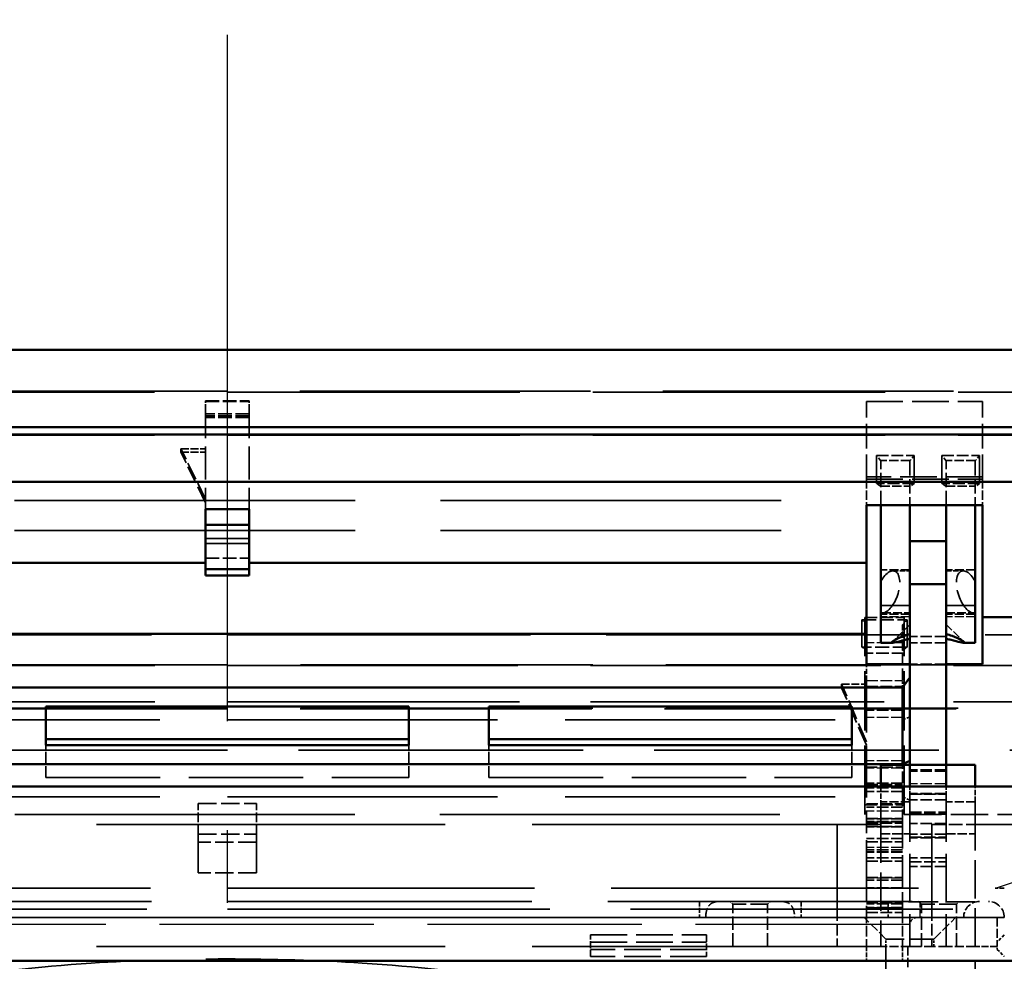
# Model space of a CAD drawing. Units: millimetres. Extents: x 50 to 2970, y 0 to 2100.
# Drawn here: x 899 to 967, y 1282 to 1346 of the extents above; entities that cross this region are included whole.
import ezdxf

# ---------------------------------------------------------------- set-up
doc = ezdxf.new("R2010")
doc.units = ezdxf.units.MM
doc.header["$LTSCALE"] = 5
doc.linetypes.add('AM_DIN_G_W050', pattern=[13.75, 9.75, -1.5, 1, -1.5])
doc.linetypes.add('DASHED', pattern=[0.2067, 0.1654, -0.0413])
for name, color, linetype, lineweight in [('AM_7', 4, 'AM_DIN_G_W050', 25), ('Bemaßung (ISO)', 7, 'Continuous', 25), ('Sichtbar (ISO)', 7, 'Continuous', 50), ('Sichtbar schmal (ISO)', 7, 'Continuous', 35), ('Verdeckt (ISO)', 7, 'DASHED', 35), ('Verdeckt schmal (ISO)', 7, 'DASHED', 25)]:
    doc.layers.add(name, color=color, linetype=linetype, lineweight=lineweight)
doc.styles.add('Notiztext (DIN)', font='isocpeur.ttf')
doc.dimstyles.new('Standard - inVENTer (DIN)', dxfattribs={"dimscale": 5, "dimtxt": 3.5, "dimasz": 2.5, "dimexe": 3.175, "dimexo": 0.8, "dimgap": 0.8, "dimtad": 1, "dimrnd": 1e-08, "dimtxsty": 'Notiztext (DIN)', "dimcen": 0.09, "dimdle": 10, "dimclrd": 256, "dimclre": 256, "dimclrt": 256, "dimadec": 0, "dimazin": 0, "dimtfac": 1, "dimtdec": 1, "dimtmove": 0, "dimatfit": 3, "dimfxl": 1, "dimtolj": 1, "dimlwd": -1, "dimlwe": -1, "dimarcsym": 0})

# ---------------------------------------------------------------- blocks, each defined once
blk = doc.blocks.new('*D6')
at = {"layer": 'Bemaßung (ISO)', "transparency": 16777216}
for p, q in [((823.62, 1278.046), (823.62, 1380.086)), ((1003.62, 1278.046), (1003.62, 1380.086)), ((836.12, 1364.211), (991.12, 1364.211))]:
    blk.add_line(p, q, dxfattribs=at)
for points in [[(836.12, 1366.295), (836.12, 1362.128), (823.62, 1364.211)], [(991.12, 1366.295), (991.12, 1362.128), (1003.62, 1364.211)]]:
    blk.add_solid(points, dxfattribs=at)
at = {"layer": 'Defpoints', "color": 0, "transparency": 16777216}
for p in [(1003.62, 1364.211), (823.62, 1274.046), (1003.62, 1274.046)]:
    blk.add_point(p, dxfattribs=at)
at = {"layer": 'Bemaßung (ISO)', "transparency": 16777216, "insert": (898.745, 1385.711), "char_height": 17.5, "attachment_point": 1, "style": 'Notiztext (DIN)'}
blk.add_mtext('\\A1;180', dxfattribs=at)

msp = doc.modelspace()

# ---------------------------------------------------------------- linework, layer by layer
at = {"layer": 'AM_7'}
msp.add_line((913.62, 748.046), (913.62, 1345.297), dxfattribs=at)
at = {"layer": 'Sichtbar (ISO)'}
for p, q in [((991.888, 1323.62), (835.352, 1323.62)), ((989.001, 1318.303), (838.238, 1318.303)), ((988.62, 1318.289), (838.62, 1318.289)), ((838.352, 1317.793), (988.888, 1317.793)), ((840.125, 1314.527), (987.114, 1314.527)), ((912.12, 1312.647), (912.12, 1312.4)), ((915.12, 1312.647), (912.12, 1312.647)), ((915.12, 1312.4), (915.12, 1312.647)), ((957.62, 1312.916), (957.62, 1308.944)), ((965.62, 1312.916), (957.62, 1312.916)), ((958.62, 1306.022), (958.62, 1312.916)), ((960.62, 1312.916), (960.62, 1307.341)), ((963.12, 1307.341), (963.12, 1312.916)), ((965.12, 1312.916), (965.12, 1306.022)), ((965.62, 1305.222), (965.62, 1312.916)), ((912.12, 1312.4), (912.12, 1311.562)), ((915.12, 1312.4), (915.12, 1311.562)), ((912.12, 1311.562), (912.12, 1310.629)), ((915.12, 1311.562), (912.12, 1311.562)), ((915.12, 1311.562), (915.12, 1310.629)), ((912.12, 1310.629), (912.12, 1310.284)), ((915.12, 1310.284), (915.12, 1310.629)), ((912.12, 1310.284), (912.12, 1308.511)), ((915.12, 1310.284), (915.12, 1308.511)), ((963.12, 1310.45), (960.62, 1310.45)), ((912.12, 1308.944), (869.62, 1308.944)), ((957.62, 1308.944), (915.12, 1308.944)), ((957.62, 1308.944), (957.62, 1304.073)), ((912.12, 1308.511), (912.12, 1308.082)), ((915.12, 1308.511), (912.12, 1308.511)), ((915.12, 1308.082), (912.12, 1308.082)), ((915.12, 1308.082), (915.12, 1308.511)), ((963.12, 1307.477), (960.62, 1307.477)), ((960.62, 1307.341), (960.62, 1295.046)), ((963.12, 1307.341), (963.12, 1295.046)), ((958.62, 1306.022), (958.62, 1303.45)), ((965.12, 1303.45), (965.12, 1306.022)), ((965.62, 1305.222), (965.62, 1301.979)), ((968.386, 1305.222), (965.62, 1305.222)), ((957.62, 1304.073), (869.62, 1304.073)), ((957.62, 1301.979), (957.62, 1304.073)), ((959.416, 1303.45), (958.62, 1303.45)), ((965.12, 1303.45), (964.323, 1303.45)), ((960.62, 1301.979), (957.62, 1301.979)), ((965.62, 1301.979), (963.12, 1301.979)), ((960.62, 1301.05), (960.12, 1300.381)), ((867.12, 1300.381), (960.12, 1300.381)), ((960.12, 1295.085), (960.12, 1300.381)), ((901.12, 1299.057), (901.12, 1296.409)), ((926.12, 1299.057), (901.12, 1299.057)), ((926.12, 1296.409), (926.12, 1299.057)), ((931.62, 1299.057), (931.62, 1296.409)), ((956.62, 1299.057), (931.62, 1299.057)), ((956.62, 1296.409), (956.62, 1299.057)), ((926.12, 1296.814), (901.12, 1296.814)), ((901.12, 1296.409), (926.12, 1296.409)), ((956.62, 1296.814), (931.62, 1296.814)), ((931.62, 1296.409), (956.62, 1296.409)), ((867.12, 1295.085), (960.12, 1295.085)), ((958.62, 1295.046), (958.62, 1293.546)), ((958.62, 1295.046), (960.62, 1295.046)), ((960.62, 1295.313), (960.12, 1295.085)), ((960.12, 1295.046), (960.12, 1295.085)), ((960.62, 1295.046), (960.62, 1293.546)), ((960.62, 1293.546), (960.62, 1295.046)), ((963.12, 1295.046), (960.62, 1295.046)), ((963.12, 1293.546), (963.12, 1295.046)), ((965.12, 1295.046), (963.12, 1295.046)), ((963.12, 1293.546), (963.12, 1295.046)), ((965.12, 1293.546), (965.12, 1295.046)), ((839.62, 1293.546), (987.62, 1293.546)), ((839.62, 1281.546), (987.62, 1281.546))]:
    msp.add_line(p, q, dxfattribs=at)
for points, knots in [([(960.62, 1304.053), (960.477, 1304.013), (960.342, 1303.968), (959.982, 1303.835), (959.757, 1303.731), (959.524, 1303.601), (959.463, 1303.563), (959.385, 1303.501), (959.367, 1303.478), (959.376, 1303.451), (959.404, 1303.447), (959.499, 1303.457), (959.566, 1303.47), (959.816, 1303.528), (960.046, 1303.59), (960.39, 1303.67), (960.502, 1303.694), (960.62, 1303.718)], [-0.5607901, -0.5607901, -0.5607901, -0.5607901, -0.5154188, -0.5154188, -0.4266128, -0.4266128, -0.3822099, -0.3822099, -0.3378069, -0.3378069, -0.2935291, -0.2935291, -0.2492514, -0.2492514, -0.1606958, -0.1606958, -0.1229439, -0.1229439, -0.1229439, -0.1229439]), ([(963.12, 1304.053), (963.263, 1304.013), (963.397, 1303.968), (963.757, 1303.835), (963.982, 1303.731), (964.215, 1303.601), (964.276, 1303.563), (964.355, 1303.501), (964.373, 1303.478), (964.363, 1303.451), (964.336, 1303.447), (964.241, 1303.457), (964.173, 1303.47), (963.923, 1303.528), (963.693, 1303.59), (963.349, 1303.67), (963.238, 1303.694), (963.12, 1303.718)], [0.80637, 0.80637, 0.80637, 0.80637, 0.8517413, 0.8517413, 0.9405473, 0.9405473, 0.9849502, 0.9849502, 1.0293532, 1.0293532, 1.073631, 1.073631, 1.1179088, 1.1179088, 1.2064643, 1.2064643, 1.2442162, 1.2442162, 1.2442162, 1.2442162])]:
    msp.add_open_spline(points, degree=3, knots=knots, dxfattribs=at)
at = {"layer": 'Sichtbar schmal (ISO)'}
for p, q in [((912.12, 1310.629), (915.12, 1310.629)), ((915.12, 1310.284), (912.12, 1310.284)), ((960.62, 1306.022), (958.62, 1306.022)), ((965.12, 1306.022), (963.12, 1306.022))]:
    msp.add_line(p, q, dxfattribs=at)
at = {"layer": 'Verdeckt (ISO)', "ltscale": 24.189648}
for p, q in [((988.62, 1320.771), (838.62, 1320.771)), ((838.62, 1301.875), (988.62, 1301.875)), ((838.62, 1299.394), (988.62, 1299.394))]:
    msp.add_line(p, q, dxfattribs=at)
at = {"layer": 'Verdeckt (ISO)', "ltscale": 24.350912}
for p, q in [((838.12, 1320.709), (989.12, 1320.709)), ((838.12, 1317.732), (989.12, 1317.732)), ((989.12, 1301.937), (838.12, 1301.937)), ((989.12, 1298.959), (838.12, 1298.959))]:
    msp.add_line(p, q, dxfattribs=at)
at = {"layer": 'Verdeckt (ISO)', "ltscale": 0.147244}
for p, q in [((912.12, 1320.096), (912.12, 1319.791)), ((915.12, 1320.096), (915.12, 1319.791))]:
    msp.add_line(p, q, dxfattribs=at)
at = {"layer": 'Verdeckt (ISO)', "ltscale": 1.142718}
for p, q in [((912.12, 1320.096), (915.12, 1320.096)), ((912.12, 1320.062), (915.12, 1320.062)), ((915.12, 1319.204), (912.12, 1319.204)), ((915.12, 1319.081), (912.12, 1319.081)), ((915.12, 1318.954), (912.12, 1318.954)), ((912.12, 1309.272), (915.12, 1309.272)), ((962.12, 1290.938), (965.12, 1290.938))]:
    msp.add_line(p, q, dxfattribs=at)
at = {"layer": 'Verdeckt (ISO)', "ltscale": 2.741875}
for p, q in [((912.12, 1319.791), (912.12, 1312.647)), ((915.12, 1319.791), (915.12, 1312.647))]:
    msp.add_line(p, q, dxfattribs=at)
at = {"layer": 'Verdeckt (ISO)', "ltscale": 2.050684}
for p, q in [((957.62, 1314.709), (957.62, 1320.051)), ((965.62, 1314.709), (965.62, 1320.051))]:
    msp.add_line(p, q, dxfattribs=at)
at = {"layer": 'Verdeckt (ISO)', "ltscale": 3.047415}
for p, q in [((957.62, 1320.051), (965.62, 1320.051)), ((965.62, 1314.881), (957.62, 1314.881)), ((957.62, 1314.709), (965.62, 1314.709)), ((938.62, 1283.346), (946.62, 1283.346)), ((938.62, 1282.846), (946.62, 1282.846)), ((946.62, 1282.346), (938.62, 1282.346)), ((946.62, 1281.846), (938.62, 1281.846))]:
    msp.add_line(p, q, dxfattribs=at)
at = {"layer": 'Verdeckt (ISO)', "ltscale": 0.761779}
for p, q in [((910.42, 1316.812), (910.42, 1316.566)), ((957.62, 1314.709), (957.62, 1312.916)), ((965.62, 1314.709), (965.62, 1312.916)), ((960.62, 1308.475), (958.62, 1308.475)), ((965.12, 1308.475), (963.12, 1308.475)), ((960.62, 1305.425), (958.62, 1305.425)), ((965.12, 1305.425), (963.12, 1305.425)), ((955.92, 1300.605), (955.92, 1300.359)), ((960.62, 1292.502), (958.62, 1292.502)), ((965.12, 1292.502), (963.12, 1292.502)), ((958.62, 1290.291), (960.62, 1290.291)), ((963.12, 1290.291), (965.12, 1290.291)), ((966.62, 1284.546), (966.62, 1282.546)), ((960.62, 1282.546), (958.62, 1282.546)), ((960.47, 1282.546), (960.47, 1280.546)), ((960.47, 1282.546), (960.47, 1280.546)), ((965.12, 1282.546), (963.12, 1282.546))]:
    msp.add_line(p, q, dxfattribs=at)
at = {"layer": 'Verdeckt (ISO)', "ltscale": 0.647497}
for p, q in [((910.42, 1316.812), (912.12, 1316.812)), ((910.42, 1316.566), (912.12, 1316.566)), ((955.92, 1300.605), (957.62, 1300.605)), ((955.92, 1300.359), (957.62, 1300.359))]:
    msp.add_line(p, q, dxfattribs=at)
at = {"layer": 'Verdeckt (ISO)', "ltscale": 1.482141}
for p, q in [((912.12, 1313.338), (910.42, 1316.812)), ((912.12, 1313.093), (910.42, 1316.566))]:
    msp.add_line(p, q, dxfattribs=at)
at = {"layer": 'Verdeckt (ISO)', "ltscale": 5.977763}
for p, q in [((958.32, 1314.423), (958.32, 1316.349)), ((960.92, 1316.349), (960.92, 1314.423)), ((962.82, 1314.423), (962.82, 1316.349)), ((965.42, 1316.349), (965.42, 1314.423))]:
    msp.add_line(p, q, dxfattribs=at)
at = {"layer": 'Verdeckt (ISO)', "ltscale": 0.990342}
for p, q in [((958.32, 1316.349), (960.92, 1316.349)), ((962.82, 1316.349), (965.42, 1316.349)), ((960.92, 1314.423), (958.32, 1314.423)), ((965.42, 1314.423), (962.82, 1314.423))]:
    msp.add_line(p, q, dxfattribs=at)
at = {"layer": 'Verdeckt (ISO)', "ltscale": 0.294643}
for p, q in [((958.597, 1315.991), (958.32, 1316.349)), ((960.92, 1316.349), (960.642, 1315.991)), ((963.097, 1315.991), (962.82, 1316.349)), ((965.42, 1316.349), (965.142, 1315.991)), ((958.597, 1314.23), (958.32, 1314.423)), ((960.92, 1314.423), (960.642, 1314.23)), ((963.097, 1314.23), (962.82, 1314.423)), ((965.42, 1314.423), (965.142, 1314.23))]:
    msp.add_line(p, q, dxfattribs=at)
at = {"layer": 'Verdeckt (ISO)', "ltscale": 0.779059}
for p, q in [((960.642, 1315.991), (958.597, 1315.991)), ((965.142, 1315.991), (963.097, 1315.991)), ((958.597, 1314.23), (960.642, 1314.23)), ((963.097, 1314.23), (965.142, 1314.23))]:
    msp.add_line(p, q, dxfattribs=at)
at = {"layer": 'Verdeckt (ISO)', "ltscale": 0.012629}
for p, q in [((958.597, 1315.991), (958.62, 1315.968)), ((960.62, 1315.968), (960.642, 1315.991)), ((963.097, 1315.991), (963.12, 1315.968)), ((965.12, 1315.968), (965.142, 1315.991)), ((958.62, 1314.208), (958.597, 1314.23)), ((960.642, 1314.23), (960.62, 1314.208)), ((963.12, 1314.208), (963.097, 1314.23)), ((965.142, 1314.23), (965.12, 1314.208))]:
    msp.add_line(p, q, dxfattribs=at)
at = {"layer": 'Verdeckt (ISO)', "ltscale": 1.205589}
for p, q in [((958.62, 1312.916), (958.62, 1315.968)), ((960.62, 1315.968), (960.62, 1312.916)), ((963.12, 1312.916), (963.12, 1315.968)), ((965.12, 1315.968), (965.12, 1312.916))]:
    msp.add_line(p, q, dxfattribs=at)
at = {"layer": 'Verdeckt (ISO)', "ltscale": 28.382519}
for p, q in [((869.62, 1313.239), (957.62, 1313.239)), ((869.62, 1311.173), (957.62, 1311.173))]:
    msp.add_line(p, q, dxfattribs=at)
at = {"layer": 'Verdeckt (ISO)', "ltscale": 0.44471}
for p, q in [((959.452, 1308.4), (960.62, 1308.4)), ((963.12, 1308.4), (964.287, 1308.4))]:
    msp.add_line(p, q, dxfattribs=at)
at = {"layer": 'Verdeckt (ISO)', "ltscale": 1.028436}
for p, q in [((957.52, 1305.188), (960.22, 1305.188)), ((960.22, 1302.734), (957.52, 1302.734)), ((957.52, 1294.893), (960.22, 1294.893)), ((957.52, 1292.286), (960.22, 1292.286))]:
    msp.add_line(p, q, dxfattribs=at)
at = {"layer": 'Verdeckt (ISO)', "ltscale": 4.952111}
for p, q in [((957.52, 1292.286), (957.52, 1305.188)), ((960.22, 1292.286), (960.22, 1305.188))]:
    msp.add_line(p, q, dxfattribs=at)
at = {"layer": 'Verdeckt (ISO)', "ltscale": 0.726217}
for p, q in [((958.713, 1305.5), (960.62, 1305.5)), ((963.12, 1305.5), (965.026, 1305.5))]:
    msp.add_line(p, q, dxfattribs=at)
at = {"layer": 'Verdeckt (ISO)', "ltscale": 5.80595}
for p, q in [((957.32, 1303.156), (957.32, 1305.026)), ((960.42, 1305.026), (960.42, 1303.156))]:
    msp.add_line(p, q, dxfattribs=at)
at = {"layer": 'Verdeckt (ISO)', "ltscale": 1.180812}
for p, q in [((957.32, 1305.026), (960.42, 1305.026)), ((960.42, 1303.156), (957.32, 1303.156))]:
    msp.add_line(p, q, dxfattribs=at)
at = {"layer": 'Verdeckt (ISO)', "ltscale": 0.665172}
for p, q in [((960.62, 1304.713), (959.394, 1303.506)), ((963.12, 1304.713), (964.345, 1303.506))]:
    msp.add_line(p, q, dxfattribs=at)
at = {"layer": 'Verdeckt (ISO)', "ltscale": 0.49017}
msp.add_line((960.12, 1304.694), (960.12, 1303.454), dxfattribs=at)
at = {"layer": 'Verdeckt (ISO)', "ltscale": 25.243654}
msp.add_line((835.352, 1303.988), (991.888, 1303.988), dxfattribs=at)
at = {"layer": 'Verdeckt (ISO)', "ltscale": 0.952248}
for p, q in [((963.12, 1303.888), (960.62, 1303.888)), ((963.12, 1303.45), (960.62, 1303.45)), ((963.12, 1301.979), (960.62, 1301.979)), ((960.12, 1298.816), (957.62, 1298.816)), ((901.12, 1294.165), (901.12, 1296.409)), ((926.12, 1294.165), (926.12, 1296.409)), ((931.62, 1294.165), (931.62, 1296.409)), ((956.62, 1294.165), (956.62, 1296.409)), ((963.12, 1294.695), (960.62, 1294.695)), ((963.12, 1294.609), (960.62, 1294.609)), ((960.12, 1293.778), (957.62, 1293.778)), ((957.62, 1293.701), (960.12, 1293.701)), ((960.12, 1293.466), (957.62, 1293.466)), ((960.12, 1293.213), (957.62, 1293.213)), ((963.12, 1293.071), (960.62, 1293.071)), ((963.12, 1293.046), (960.62, 1293.046)), ((960.62, 1293.021), (963.12, 1293.021)), ((957.62, 1292.361), (960.12, 1292.361)), ((963.12, 1292.631), (960.62, 1292.631)), ((960.12, 1292.126), (957.62, 1292.126)), ((960.62, 1291.779), (963.12, 1291.779)), ((960.62, 1291.734), (963.12, 1291.734)), ((960.62, 1291.648), (963.12, 1291.648)), ((957.62, 1291.348), (960.12, 1291.348)), ((960.12, 1291.325), (957.62, 1291.325)), ((957.62, 1291.09), (960.12, 1291.09)), ((957.62, 1291.022), (960.12, 1291.022)), ((963.12, 1291.02), (960.62, 1291.02)), ((957.62, 1290.796), (960.12, 1290.796)), ((960.12, 1290.787), (957.62, 1290.787)), ((963.12, 1290.279), (960.62, 1290.279)), ((960.12, 1289.985), (957.62, 1289.985)), ((957.62, 1289.75), (960.12, 1289.75)), ((960.62, 1290.071), (963.12, 1290.071)), ((963.12, 1290.021), (960.62, 1290.021)), ((960.12, 1289.045), (957.62, 1289.045)), ((960.12, 1288.646), (957.62, 1288.646)), ((957.62, 1288.411), (960.12, 1288.411)), ((963.12, 1288.638), (960.62, 1288.638)), ((960.62, 1288.38), (963.12, 1288.38)), ((963.12, 1288.046), (960.62, 1288.046)), ((957.62, 1287.296), (960.12, 1287.296)), ((960.12, 1287.099), (957.62, 1287.099)), ((960.12, 1285.219), (957.62, 1285.219)), ((957.62, 1284.88), (960.12, 1284.88)), ((960.62, 1282.546), (963.12, 1282.546))]:
    msp.add_line(p, q, dxfattribs=at)
at = {"layer": 'Verdeckt (ISO)', "ltscale": 1.002242}
msp.add_line((960.12, 1300.843), (960.12, 1303.454), dxfattribs=at)
at = {"layer": 'Verdeckt (ISO)', "ltscale": 0.436188}
msp.add_line((957.62, 1300.843), (957.62, 1301.979), dxfattribs=at)
at = {"layer": 'Verdeckt (ISO)', "ltscale": 1.655562}
for p, q in [((957.62, 1296.635), (955.92, 1300.605)), ((957.62, 1296.39), (955.92, 1300.359))]:
    msp.add_line(p, q, dxfattribs=at)
at = {"layer": 'Verdeckt (ISO)', "ltscale": 4.320467}
msp.add_line((957.62, 1300.843), (957.62, 1291.141), dxfattribs=at)
at = {"layer": 'Verdeckt (ISO)', "ltscale": 0.176668}
msp.add_line((960.12, 1300.381), (960.12, 1300.843), dxfattribs=at)
at = {"layer": 'Verdeckt (ISO)', "ltscale": 24.312593}
msp.add_line((838.238, 1299.38), (989.001, 1299.38), dxfattribs=at)
at = {"layer": 'Verdeckt (ISO)', "ltscale": 24.276068}
msp.add_line((988.888, 1298.898), (838.352, 1298.898), dxfattribs=at)
at = {"layer": 'Verdeckt (ISO)', "ltscale": 22.496372}
for p, q in [((867.12, 1298.138), (960.12, 1298.138)), ((867.12, 1292.841), (960.12, 1292.841))]:
    msp.add_line(p, q, dxfattribs=at)
at = {"layer": 'Verdeckt (ISO)', "ltscale": 0.269265}
for p, q in [((960.12, 1298.138), (960.62, 1298.358)), ((960.62, 1292.621), (960.12, 1292.841)), ((967.12, 1283.346), (966.62, 1282.846)), ((966.62, 1282.346), (967.12, 1281.846))]:
    msp.add_line(p, q, dxfattribs=at)
at = {"layer": 'Verdeckt (ISO)', "ltscale": 23.704063}
msp.add_line((987.114, 1296.067), (840.125, 1296.067), dxfattribs=at)
at = {"layer": 'Verdeckt (ISO)', "ltscale": 0.93603}
msp.add_line((960.12, 1292.841), (960.12, 1295.046), dxfattribs=at)
at = {"layer": 'Verdeckt (ISO)', "ltscale": 9.523383}
for p, q in [((901.12, 1294.165), (926.12, 1294.165)), ((931.62, 1294.165), (956.62, 1294.165)), ((958.97, 1282.546), (958.97, 1257.546)), ((958.97, 1282.546), (958.97, 1257.546))]:
    msp.add_line(p, q, dxfattribs=at)
at = {"layer": 'Verdeckt (ISO)', "ltscale": 0.442133}
for p, q in [((958.62, 1293.546), (958.62, 1292.502)), ((965.12, 1292.502), (965.12, 1293.546))]:
    msp.add_line(p, q, dxfattribs=at)
at = {"layer": 'Verdeckt (ISO)', "ltscale": 0.220338}
for p, q in [((960.62, 1293.546), (960.62, 1293.046)), ((960.62, 1293.046), (960.62, 1293.546)), ((963.12, 1293.046), (963.12, 1293.546)), ((963.12, 1293.046), (963.12, 1293.546))]:
    msp.add_line(p, q, dxfattribs=at)
at = {"layer": 'Verdeckt (ISO)', "ltscale": 3.999763}
for p, q in [((960.62, 1293.046), (960.62, 1282.546)), ((963.12, 1293.046), (963.12, 1282.546))]:
    msp.add_line(p, q, dxfattribs=at)
at = {"layer": 'Verdeckt (ISO)', "ltscale": 1.523657}
for p, q in [((911.62, 1292.38), (915.62, 1292.38)), ((911.62, 1290.272), (915.62, 1290.272)), ((915.62, 1289.713), (911.62, 1289.713)), ((915.62, 1287.605), (911.62, 1287.605))]:
    msp.add_line(p, q, dxfattribs=at)
at = {"layer": 'Verdeckt (ISO)', "ltscale": 0.802991}
for p, q in [((911.62, 1290.272), (911.62, 1292.38)), ((915.62, 1290.272), (915.62, 1292.38))]:
    msp.add_line(p, q, dxfattribs=at)
at = {"layer": 'Verdeckt (ISO)', "ltscale": 2.067066}
for p, q in [((957.52, 1291.621), (957.52, 1292.286)), ((960.22, 1292.286), (960.22, 1291.621))]:
    msp.add_line(p, q, dxfattribs=at)
at = {"layer": 'Verdeckt (ISO)', "ltscale": 1.883773}
for p, q in [((958.62, 1292.502), (958.62, 1290.938)), ((965.12, 1290.938), (965.12, 1292.502))]:
    msp.add_line(p, q, dxfattribs=at)
at = {"layer": 'Verdeckt (ISO)', "ltscale": 1.016648}
msp.add_line((960.12, 1291.141), (960.12, 1292.841), dxfattribs=at)
at = {"layer": 'Verdeckt (ISO)', "ltscale": 28.318014}
msp.add_line((869.72, 1291.621), (957.52, 1291.621), dxfattribs=at)
at = {"layer": 'Verdeckt (ISO)', "ltscale": 3.110631}
msp.add_line((960.22, 1291.621), (968.386, 1291.621), dxfattribs=at)
at = {"layer": 'Verdeckt (ISO)', "ltscale": 29.027576}
for p, q in [((958.62, 1290.938), (868.62, 1290.938)), ((958.62, 1282.546), (868.62, 1282.546))]:
    msp.add_line(p, q, dxfattribs=at)
at = {"layer": 'Verdeckt (ISO)', "ltscale": 7.026943}
for p, q in [((955.62, 1285.105), (955.62, 1290.938)), ((962.12, 1290.938), (962.12, 1285.105))]:
    msp.add_line(p, q, dxfattribs=at)
at = {"layer": 'Verdeckt (ISO)', "ltscale": 2.23948}
for p, q in [((957.62, 1288.02), (957.62, 1291.141)), ((960.12, 1291.141), (960.12, 1288.02))]:
    msp.add_line(p, q, dxfattribs=at)
at = {"layer": 'Verdeckt (ISO)', "ltscale": 3.196672}
for p, q in [((958.62, 1290.938), (958.62, 1282.546)), ((965.12, 1282.546), (965.12, 1290.938))]:
    msp.add_line(p, q, dxfattribs=at)
at = {"layer": 'Verdeckt (ISO)', "ltscale": 8.190095}
msp.add_line((986.62, 1290.938), (965.12, 1290.938), dxfattribs=at)
at = {"layer": 'Verdeckt (ISO)', "ltscale": 3.212262}
for p, q in [((911.62, 1287.605), (911.62, 1290.272)), ((915.62, 1290.272), (915.62, 1287.605))]:
    msp.add_line(p, q, dxfattribs=at)
at = {"layer": 'Verdeckt (ISO)', "ltscale": 1.109921}
for p, q in [((957.62, 1287.099), (957.62, 1288.02)), ((960.12, 1288.02), (960.12, 1287.099))]:
    msp.add_line(p, q, dxfattribs=at)
at = {"layer": 'Verdeckt (ISO)', "ltscale": 1.690441}
for p, q in [((957.62, 1287.099), (957.62, 1284.88)), ((960.12, 1284.88), (960.12, 1287.099))]:
    msp.add_line(p, q, dxfattribs=at)
at = {"layer": 'Verdeckt (ISO)', "ltscale": 25.576944}
msp.add_line((860.752, 1286.546), (966.487, 1286.546), dxfattribs=at)
at = {"layer": 'Verdeckt (ISO)', "ltscale": 0.389997}
msp.add_line((967.12, 1286.546), (966.487, 1286.546), dxfattribs=at)
at = {"layer": 'Verdeckt (ISO)', "ltscale": 25.35075}
msp.add_line((861.22, 1285.646), (966.02, 1285.646), dxfattribs=at)
at = {"layer": 'Verdeckt (ISO)', "ltscale": 0.418933}
for p, q in [((946.12, 1285.646), (946.12, 1284.546)), ((953.12, 1285.646), (953.12, 1284.546)), ((959.12, 1285.646), (959.12, 1284.546))]:
    msp.add_line(p, q, dxfattribs=at)
at = {"layer": 'Verdeckt (ISO)', "ltscale": 0.107646}
for p, q in [((948.42, 1285.446), (948.22, 1285.646)), ((950.82, 1285.446), (951.02, 1285.646)), ((961.42, 1285.446), (961.22, 1285.646)), ((963.82, 1285.446), (964.02, 1285.646))]:
    msp.add_line(p, q, dxfattribs=at)
at = {"layer": 'Verdeckt (ISO)', "ltscale": 2.476006}
msp.add_line((965.12, 1285.607), (958.62, 1285.607), dxfattribs=at)
at = {"layer": 'Verdeckt (ISO)', "ltscale": 26.850508}
msp.add_line((858.12, 1285.105), (969.12, 1285.105), dxfattribs=at)
at = {"layer": 'Verdeckt (ISO)', "ltscale": 1.436007}
for p, q in [((950.82, 1285.446), (948.42, 1285.446)), ((963.82, 1285.446), (961.42, 1285.446))]:
    msp.add_line(p, q, dxfattribs=at)
at = {"layer": 'Verdeckt (ISO)', "ltscale": 1.104624}
for p, q in [((948.42, 1282.546), (948.42, 1285.446)), ((950.82, 1282.546), (950.82, 1285.446)), ((961.42, 1282.546), (961.42, 1285.446)), ((963.82, 1282.546), (963.82, 1285.446))]:
    msp.add_line(p, q, dxfattribs=at)
at = {"layer": 'Verdeckt (ISO)', "ltscale": 0.974526}
for p, q in [((955.62, 1285.105), (955.62, 1282.546)), ((962.12, 1285.105), (962.12, 1282.546))]:
    msp.add_line(p, q, dxfattribs=at)
at = {"layer": 'Verdeckt (ISO)', "ltscale": 0.888758}
for p, q in [((957.62, 1284.88), (957.62, 1282.546)), ((960.12, 1284.88), (960.12, 1282.546))]:
    msp.add_line(p, q, dxfattribs=at)
at = {"layer": 'Verdeckt (ISO)', "ltscale": 25.882921}
for p, q in [((967.12, 1284.546), (860.12, 1284.546)), ((860.12, 1284.546), (967.12, 1284.546))]:
    msp.add_line(p, q, dxfattribs=at)
at = {"layer": 'Verdeckt (ISO)', "ltscale": 0.807994}
for p, q in [((958.97, 1283.046), (957.47, 1284.546)), ((962.27, 1283.046), (963.77, 1284.546))]:
    msp.add_line(p, q, dxfattribs=at)
at = {"layer": 'Verdeckt (ISO)', "ltscale": 0.571309}
for p, q in [((938.62, 1281.846), (938.62, 1283.346)), ((946.62, 1283.346), (946.62, 1281.846)), ((966.62, 1282.546), (965.12, 1282.546))]:
    msp.add_line(p, q, dxfattribs=at)
at = {"layer": 'Verdeckt (ISO)', "ltscale": 1.974548}
msp.add_line((962.27, 1283.046), (958.97, 1283.046), dxfattribs=at)
at = {"layer": 'Verdeckt (ISO)', "ltscale": 0.19037}
for p, q in [((958.97, 1282.546), (958.97, 1283.046)), ((962.27, 1282.546), (962.27, 1283.046))]:
    msp.add_line(p, q, dxfattribs=at)
at = {"layer": 'Verdeckt (ISO)', "ltscale": 0.380839}
for p, q in [((957.62, 1282.546), (957.62, 1281.546)), ((960.12, 1282.546), (960.12, 1281.546))]:
    msp.add_line(p, q, dxfattribs=at)
at = {"layer": 'Verdeckt (ISO)', "ltscale": 27.092405}
for p, q in [((960.62, 1170.546), (960.62, 1282.546)), ((962.62, 1170.546), (962.62, 1282.546))]:
    msp.add_line(p, q, dxfattribs=at)
at = {"layer": 'Verdeckt (ISO)', "ltscale": 0.076088}
msp.add_line((966.62, 1282.346), (966.62, 1282.546), dxfattribs=at)
at = {"layer": 'Verdeckt (ISO)', "ltscale": 2.856945}
msp.add_line((965.12, 1281.546), (965.12, 1274.046), dxfattribs=at)
at = {"layer": 'Verdeckt (ISO)', "ltscale": 0.658116}
msp.add_arc((965.42, 1284.546), 1.1, 90, 180, dxfattribs=at)
at = {"layer": 'Verdeckt (ISO)', "ltscale": 0.800295}
msp.add_arc((966.02, 1284.546), 1.1, 0, 90, dxfattribs=at)
at = {"layer": 'Verdeckt (ISO)', "ltscale": 0.299089}
msp.add_arc((961.12, 1284.046), 0.5, 90, 180, dxfattribs=at)
at = {"layer": 'Verdeckt (ISO)', "ltscale": 2.609009}
for centre, major_axis, start_param, end_param in [((959.082, 1306.95), (0.484, 1.431), 3.17294, 7.486149), ((964.657, 1306.95), (0.484, -1.431), 1.938629, 6.251838)]:
    msp.add_ellipse(centre, major_axis=major_axis, ratio=0.47694, start_param=start_param, end_param=end_param, dxfattribs=at)
at = {"layer": 'Verdeckt (ISO)', "ltscale": 0.193226}
for centre, major_axis, start_param, end_param in [((958.82, 1303.699), (-1.996, 1.996), 0.784237, 0.988798), ((958.92, 1303.699), (-1.996, -1.996), 2.152794, 2.357355), ((958.82, 1301.505), (-1.996, 1.996), 5.417393, 5.621954), ((958.92, 1301.505), (-1.996, -1.996), 3.802824, 4.007385)]:
    msp.add_ellipse(centre, major_axis=major_axis, ratio=0.061581, start_param=start_param, end_param=end_param, dxfattribs=at)
at = {"layer": 'Verdeckt (ISO)', "ltscale": 0.782109}
for points, knots in [([(946.56, 1284.546), (946.56, 1284.68), (946.574, 1284.82), (946.633, 1285.076), (946.679, 1285.192), (946.789, 1285.37), (946.869, 1285.452), (947.093, 1285.603), (947.306, 1285.645), (947.509, 1285.646), (947.514, 1285.646), (947.52, 1285.646)], [-0.8271111, -0.8271111, -0.8271111, -0.8271111, -0.7871955, -0.7871955, -0.7472798, -0.7472798, -0.7081729, -0.7081729, -0.6335702, -0.6335702, -0.6316167, -0.6316167, -0.6316167, -0.6316167]), ([(951.72, 1285.646), (951.725, 1285.646), (951.73, 1285.646), (951.933, 1285.645), (952.146, 1285.603), (952.371, 1285.452), (952.45, 1285.37), (952.56, 1285.192), (952.606, 1285.076), (952.665, 1284.82), (952.679, 1284.68), (952.679, 1284.546)], [-0.1954945, -0.1954945, -0.1954945, -0.1954945, -0.193541, -0.193541, -0.1189382, -0.1189382, -0.0798313, -0.0798313, -0.0399157, -0.0399157, 0, 0, 0, 0])]:
    msp.add_open_spline(points, degree=3, knots=knots, dxfattribs=at)
at = {"layer": 'Verdeckt (ISO)', "ltscale": 26.300343}
msp.add_open_spline([(869.449, 1257.546), (870.285, 1261.81), (871.622, 1265.727), (875.643, 1271.853), (878.02, 1274.117), (884.609, 1277.963), (888.852, 1279.283), (897.016, 1280.769), (900.566, 1281.156), (907.305, 1281.591), (910.438, 1281.684), (916.717, 1281.685), (919.848, 1281.595), (926.578, 1281.164), (930.122, 1280.782), (938.286, 1279.31), (942.538, 1277.998), (949.146, 1274.175), (951.533, 1271.922), (955.596, 1265.79), (956.948, 1261.845), (957.791, 1257.546)], degree=3, knots=[0.000001, 0.000001, 0.000001, 0.000001, 1.69185, 1.69185, 3.126214, 3.126214, 4.77445, 4.77445, 5.911073, 5.911073, 6.859661, 6.859661, 7.807512, 7.807512, 8.941149, 8.941149, 10.588503, 10.588503, 12.022049, 12.022049, 13.727687, 13.727687, 13.727687, 13.727687], dxfattribs=at)
msp.add_open_spline([(869.449, 1257.546), (870.285, 1261.81), (871.622, 1265.727), (875.643, 1271.853), (878.02, 1274.117), (884.609, 1277.963), (888.852, 1279.283), (897.016, 1280.769), (900.566, 1281.156), (907.305, 1281.591), (910.438, 1281.684), (916.717, 1281.685), (919.848, 1281.595), (926.578, 1281.164), (930.122, 1280.782), (938.286, 1279.31), (942.538, 1277.998), (949.146, 1274.175), (951.533, 1271.922), (955.596, 1265.79), (956.948, 1261.845), (957.791, 1257.546)], degree=3, knots=[0.000001, 0.000001, 0.000001, 0.000001, 1.69185, 1.69185, 3.126214, 3.126214, 4.77445, 4.77445, 5.911073, 5.911073, 6.859661, 6.859661, 7.807512, 7.807512, 8.941149, 8.941149, 10.588503, 10.588503, 12.022049, 12.022049, 13.727687, 13.727687, 13.727687, 13.727687], dxfattribs=at)
at = {"layer": 'Verdeckt schmal (ISO)', "ltscale": 0.761779}
for p, q in [((960.62, 1305.228), (958.62, 1305.228)), ((965.12, 1305.228), (963.12, 1305.228))]:
    msp.add_line(p, q, dxfattribs=at)
at = {"layer": 'Verdeckt schmal (ISO)', "ltscale": 0.952248}
for p, q in [((960.12, 1303.454), (957.62, 1303.454)), ((957.62, 1300.843), (960.12, 1300.843)), ((957.62, 1300.464), (960.12, 1300.464)), ((960.12, 1298.301), (957.62, 1298.301)), ((960.12, 1295.33), (957.62, 1295.33)), ((960.12, 1294.818), (957.62, 1294.818)), ((963.12, 1294.643), (960.62, 1294.643)), ((963.12, 1293.746), (960.62, 1293.746)), ((960.12, 1291.848), (957.62, 1291.848)), ((960.12, 1291.141), (957.62, 1291.141)), ((960.12, 1291.098), (957.62, 1291.098)), ((960.12, 1289.354), (957.62, 1289.354)), ((960.12, 1289.192), (957.62, 1289.192)), ((960.12, 1289.075), (957.62, 1289.075)), ((960.12, 1287.25), (957.62, 1287.25)), ((960.12, 1287.112), (957.62, 1287.112)), ((960.12, 1286.581), (957.62, 1286.581)), ((957.62, 1285.548), (960.12, 1285.548)), ((960.12, 1285.476), (957.62, 1285.476)), ((960.12, 1285.461), (957.62, 1285.461)), ((957.62, 1285.223), (960.12, 1285.223))]:
    msp.add_line(p, q, dxfattribs=at)
at = {"layer": 'Verdeckt schmal (ISO)', "ltscale": 3.22549}
msp.add_line((972.315, 1288.489), (966.487, 1286.546), dxfattribs=at)
at = {"layer": 'Verdeckt schmal (ISO)', "ltscale": 0.658116}
msp.add_line((961.32, 1284.546), (961.32, 1285.646), dxfattribs=at)
at = {"layer": 'Verdeckt schmal (ISO)', "ltscale": 17.858595}
msp.add_line((960.62, 1284.046), (866.62, 1284.046), dxfattribs=at)

# ---------------------------------------------------------------- dimensions: what is measured, and where the dimension line sits
at = {"layer": 'Bemaßung (ISO)'}
dim = msp.add_linear_dim(base=(1003.62, 1364.211), p1=(823.62, 1274.046), p2=(1003.62, 1274.046), angle=180, dimstyle='Standard - inVENTer (DIN)', override={"dimgap": 0.8, "dimdec": 2, "dimtol": 0, "dimlim": 0, "dimtp": 0, "dimtm": 0, "dimtdec": 1, "dimtofl": 0, "dimatfit": 1}, dxfattribs=at)
dim.commit()
dim.dimension.update_dxf_attribs({"geometry": '*D6', "text_midpoint": (913.62, 1364.211), "dimtype": 160})

doc.saveas('drawing.dxf')
